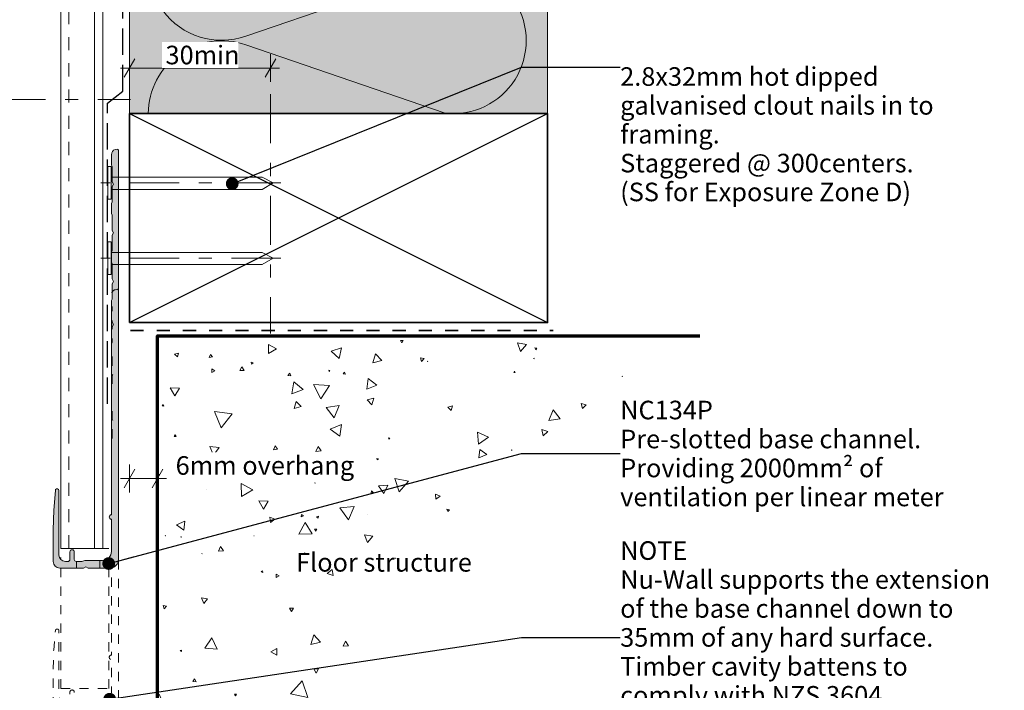
# Model space of a CAD drawing. Units: millimetres. Extents: x -210 to 161, y -235 to 200.
# Drawn here: x -51 to 161, y -162 to -17 of the extents above; entities that cross this region are included whole.
import ezdxf

# ---------------------------------------------------------------- set-up
doc = ezdxf.new("R2010")
doc.units = ezdxf.units.MM
doc.header["$MEASUREMENT"] = 0
for name, pattern in [('Contour Line', [4, 2, -2]), ('Double Dashed', [21.872221, 10.583333, -4.233333, 2.822222, -4.233333]), ('Hidden Line', [7.824444, 5.644444, -2.18]), ('Small Dashed', [5.644444, 2.822222, -2.822222]), ('Wipeout_Contour', [1000, 0, -1000])]:
    doc.linetypes.add(name, pattern=pattern)
for name, color, linetype, lineweight in [('0_Pen_No__1', 7, 'Continuous', 18), ('0_Pen_No__181', 7, 'Continuous', 5), ('0_Pen_No__182', 7, 'Continuous', 13), ('0_Pen_No__183', 7, 'Continuous', 18), ('0_Pen_No__184', 7, 'Continuous', 25), ('0_Pen_No__185', 7, 'Continuous', 35), ('0_Pen_No__187', 7, 'Continuous', 70), ('0_Pen_No__41', 7, 'Continuous', 35), ('0_Pen_No__86', 7, 'Continuous', 25)]:
    doc.layers.add(name, color=color, linetype=linetype, lineweight=lineweight)
for name, color, linetype, lineweight, true_color in [('0_Pen_No__191', 7, 'Continuous', 13, 0xe8e8e8), ('0_Pen_No__193', 7, 'Continuous', 13, 0xb9b9b9), ('0_Pen_No__195', 7, 'Continuous', 13, 0x8b8b8b), ('0_Pen_No__196', 7, 'Continuous', 13, 0x747474), ('0_Pen_No__199', 7, 'Continuous', 13, 0x2e2e2e), ('0_Pen_No__215', 7, 'Continuous', 25, 0x8b8b8b), ('0_Pen_No__236', 7, 'Continuous', 0, 0xf5f2da)]:
    doc.layers.add(name, color=color, linetype=linetype, lineweight=lineweight, true_color=true_color)
doc.styles.add('GENERATED_STYLE_1', font='txt')
doc.styles.add('GENERATED_STYLE_2', font='txt')
doc.dimstyles.new('GENERATED_STYLE__1', dxfattribs={"dimtxt": 4, "dimasz": 3.04, "dimexe": 0.18, "dimexo": 0.0625, "dimgap": 0, "dimtad": 1, "dimdec": 0, "dimzin": 0, "dimdsep": 46, "dimtxsty": 'GENERATED_STYLE_1', "dimblk": 'ARROWHEAD_2', "dimblk1": 'ARROWHEAD_2', "dimblk2": 'ARROWHEAD_2', "dimcen": 0.09, "dimse1": 1, "dimse2": 1, "dimclrd": 7, "dimclre": 7, "dimclrt": 7, "dimadec": 0, "dimazin": 0, "dimtfac": 1, "dimtdec": 4, "dimtmove": 0, "dimatfit": 3, "dimfxl": 0, "dimtolj": 1, "dimtzin": 0, "dimarcsym": 0})
doc.dimstyles.new('GENERATED_STYLE__2', dxfattribs={"dimtxt": 4, "dimasz": 3.04, "dimexe": 0.18, "dimexo": 0.0625, "dimgap": 0, "dimtad": 1, "dimtih": 1, "dimtoh": 1, "dimdec": 0, "dimzin": 0, "dimdsep": 46, "dimtxsty": 'GENERATED_STYLE_1', "dimblk": 'ARROWHEAD_2', "dimblk1": 'ARROWHEAD_2', "dimblk2": 'ARROWHEAD_2', "dimcen": 0.09, "dimse1": 1, "dimse2": 1, "dimclrd": 7, "dimclre": 7, "dimclrt": 7, "dimadec": 0, "dimazin": 0, "dimtfac": 1, "dimtdec": 4, "dimtmove": 0, "dimatfit": 3, "dimfxl": 0, "dimtolj": 1, "dimtzin": 0, "dimarcsym": 0})
doc.dimstyles.new('GENERATED_STYLE__3', dxfattribs={"dimtxt": 4, "dimasz": 3.04, "dimexe": 0.18, "dimexo": 0.0625, "dimgap": 0, "dimtad": 1, "dimtih": 1, "dimtoh": 1, "dimdec": 0, "dimzin": 0, "dimdsep": 46, "dimtxsty": 'GENERATED_STYLE_1', "dimblk": 'ARROWHEAD_2', "dimblk1": 'ARROWHEAD_2', "dimblk2": 'ARROWHEAD_2', "dimcen": 0.09, "dimse1": 1, "dimse2": 1, "dimclrd": 7, "dimclre": 7, "dimclrt": 7, "dimadec": 0, "dimazin": 0, "dimtfac": 1, "dimtdec": 4, "dimtmove": 2, "dimatfit": 3, "dimfxl": 0, "dimtolj": 1, "dimtzin": 0, "dimarcsym": 0})
doc.dimstyles.new('GENERATED_STYLE__4', dxfattribs={"dimtxt": 0.18, "dimasz": 5.472, "dimexe": 0.18, "dimexo": 0.0625, "dimgap": 0, "dimtad": 0, "dimtih": 1, "dimtoh": 1, "dimdec": 4, "dimzin": 0, "dimdsep": 46, "dimcen": 0.09, "dimadec": 0, "dimazin": 0, "dimtfac": 1, "dimtdec": 4, "dimtmove": 0, "dimatfit": 3, "dimldrblk": 'ARROWHEAD_11', "dimfxl": 0, "dimtolj": 1, "dimtzin": 0, "dimarcsym": 0})

# ---------------------------------------------------------------- blocks, each defined once
blk = doc.blocks.new('*X2')
at = {"layer": '0_Pen_No__195', "color": 252, "linetype": 'Continuous', "lineweight": 13, "true_color": 0x8b8b8b}
for p, q in [((16.38, -85.45), (16.38, -85.66)), ((16.38, -85.66), (16.57, -85.55)), ((16.57, -85.55), (16.4, -85.45)), ((31.86, -86.47), (31.27, -86.47)), ((31.27, -86.47), (31.57, -86.98)), ((31.57, -86.98), (31.86, -86.47)), ((82.3, -85.46), (82.33, -85.45)), ((82.3, -85.45), (82.3, -85.46)), ((4.6, -88.28), (2.85, -87.3)), ((2.85, -87.3), (2.87, -89.3)), ((2.87, -89.3), (4.6, -88.28)), ((18.59, -88.06), (16.38, -88.77)), ((16.38, -88.77), (18.1, -90.33)), ((18.1, -90.33), (18.59, -88.06)), ((58.43, -87.33), (56.5, -86.95)), ((56.5, -86.95), (57.14, -88.81)), ((57.14, -88.81), (58.43, -87.33)), ((60.18, -88.08), (60.41, -88.5)), ((60.65, -88.09), (60.18, -88.08)), ((60.41, -88.5), (60.65, -88.09)), ((-16.52, -89.19), (-17.34, -89.39)), ((-17.34, -89.39), (-16.76, -89.99)), ((-16.76, -89.99), (-16.52, -89.19)), ((-9.65, -89.46), (-9.91, -90.12)), ((-9.91, -90.12), (-9.21, -90.02)), ((-9.21, -90.02), (-9.65, -89.46)), ((-0.4, -91.29), (-0.84, -91.12)), ((-0.84, -91.12), (-0.77, -91.59)), ((25.88, -89.33), (25.35, -91.25)), ((25.35, -91.25), (27.27, -90.75)), ((27.27, -90.75), (25.88, -89.33)), ((36.37, -90.33), (35.56, -90.17)), ((35.56, -90.17), (35.82, -90.96)), ((35.82, -90.96), (36.37, -90.33)), ((37.12, -90.94), (37.08, -90.98)), ((37.08, -90.98), (37.14, -90.99)), ((37.14, -90.99), (37.12, -90.94)), ((60.1, -90.35), (59.97, -90.28)), ((59.97, -90.28), (59.98, -90.43)), ((59.98, -90.43), (60.1, -90.35)), ((-9.35, -92.55), (-9.37, -93.37)), ((-9.37, -93.37), (-8.66, -92.98)), ((-8.66, -92.98), (-9.35, -92.55)), ((-2.85, -92.12), (-3.3, -92.96)), ((-3.3, -92.96), (-2.34, -92.93)), ((-2.34, -92.93), (-2.85, -92.12)), ((-0.77, -91.59), (-0.4, -91.29)), ((15.85, -92.86), (15.92, -93.12)), ((16.1, -92.93), (15.85, -92.86)), ((15.92, -93.12), (16.1, -92.93)), ((19.24, -93.26), (18.95, -93.63)), ((19.42, -93.7), (19.24, -93.26)), ((55.86, -93.11), (55.69, -93.36)), ((55.99, -93.38), (55.86, -93.11)), ((7.44, -93.49), (7.03, -94)), ((7.03, -94), (7.68, -94.09)), ((7.68, -94.09), (7.44, -93.49)), ((8.32, -95.36), (7.86, -97.93)), ((10.32, -97.05), (8.32, -95.36)), ((18.95, -93.63), (19.42, -93.7)), ((24.32, -94.63), (24.01, -96.95)), ((26.17, -96.06), (24.32, -94.63)), ((55.69, -93.36), (55.99, -93.38)), ((79.09, -94.19), (78.99, -94.14)), ((78.99, -94.14), (79, -94.25)), ((79, -94.25), (79.09, -94.19)), ((-16.3, -96.72), (-18.28, -96.69)), ((-18.28, -96.69), (-17.31, -98.42)), ((-17.31, -98.42), (-16.3, -96.72)), ((7.86, -97.93), (10.32, -97.05)), ((15.98, -96.16), (12.57, -95.96)), ((12.57, -95.96), (14.1, -99.01)), ((14.1, -99.01), (15.98, -96.16)), ((24.01, -96.95), (26.17, -96.06)), ((8.79, -99.59), (8.41, -101.13)), ((9.93, -100.69), (8.79, -99.59)), ((25.55, -98.9), (24.12, -99.25)), ((24.12, -99.25), (25.13, -100.31)), ((25.13, -100.31), (25.55, -98.9)), ((-19.79, -100.22), (-20.05, -100.53)), ((-20.05, -100.53), (-19.65, -100.61)), ((-19.65, -100.61), (-19.79, -100.22)), ((-8.76, -101.76), (-7.29, -105.28)), ((-4.97, -102.25), (-8.76, -101.76)), ((8.41, -101.13), (9.93, -100.69)), ((18.07, -100.5), (15.25, -100.88)), ((15.25, -100.88), (16.99, -103.13)), ((16.99, -103.13), (18.07, -100.5)), ((42.45, -100.56), (41.46, -100.81)), ((41.46, -100.81), (42.18, -101.55)), ((42.18, -101.55), (42.45, -100.56)), ((64.13, -101.38), (63.21, -103.68)), ((65.67, -103.32), (64.13, -101.38)), ((70.16, -100.03), (70.49, -101.13)), ((71.28, -100.29), (70.16, -100.03)), ((70.49, -101.13), (71.28, -100.29)), ((-7.29, -105.28), (-4.97, -102.25)), ((63.21, -103.68), (65.67, -103.32)), ((18.57, -104.54), (16.18, -105.54)), ((16.18, -105.54), (18.24, -107.1)), ((18.24, -107.1), (18.57, -104.54)), ((63.03, -106.07), (61.73, -105.64)), ((61.73, -105.64), (62.01, -106.98)), ((-17.25, -106.78), (-17.46, -107.17)), ((-17.46, -107.17), (-17.02, -107.16)), ((-17.02, -107.16), (-17.25, -106.78)), ((28.96, -107.5), (28.72, -107.46)), ((28.72, -107.46), (28.81, -107.69)), ((28.81, -107.69), (28.96, -107.5)), ((47.88, -106.19), (48.08, -108.77)), ((50.22, -107.3), (47.88, -106.19)), ((48.08, -108.77), (50.22, -107.3)), ((62.01, -106.98), (63.03, -106.07)), ((-7.75, -109.54), (-9.78, -109.31)), ((-9.78, -109.31), (-8.96, -111.19)), ((-8.96, -111.19), (-7.75, -109.54)), ((4.28, -109.18), (3.93, -110.02)), ((3.93, -110.02), (4.83, -109.9)), ((4.83, -109.9), (4.28, -109.18)), ((13.56, -109.28), (13.07, -110.34)), ((13.07, -110.34), (14.23, -110.23)), ((14.23, -110.23), (13.56, -109.28)), ((48.35, -109.95), (48.19, -111.77)), ((49.85, -111), (48.35, -109.95)), ((55.29, -110.03), (55.16, -110.1)), ((55.16, -110.1), (55.29, -110.18)), ((55.29, -110.18), (55.29, -110.03)), ((26.53, -111.97), (26.2, -111.86)), ((26.2, -111.86), (26.27, -112.2)), ((26.27, -112.2), (26.53, -111.97)), ((48.19, -111.77), (49.85, -111)), ((-20.62, -115.33), (-21.03, -115.18)), ((-21.03, -115.67), (-20.62, -115.33)), ((33.02, -116.79), (30.05, -116.15)), ((30.05, -116.15), (30.98, -119.04)), ((-10.55, -118.46), (-10.57, -118.47)), ((-10.57, -118.47), (-10.55, -118.48)), ((-10.55, -118.48), (-10.55, -118.46)), ((-3.02, -117.23), (-2.98, -120.08)), ((-0.54, -118.63), (-3.02, -117.23)), ((-2.98, -120.08), (-0.54, -118.63)), ((12.91, -117.15), (12.86, -117.2)), ((12.86, -117.2), (12.92, -117.22)), ((12.92, -117.22), (12.91, -117.15)), ((28.58, -117.59), (26.57, -117.73)), ((26.57, -117.73), (27.7, -119.4)), ((27.7, -119.4), (28.58, -117.59)), ((30.98, -119.04), (33.02, -116.79)), ((25.06, -118.86), (24.94, -119.36)), ((24.94, -119.36), (25.43, -119.21)), ((25.43, -119.21), (25.06, -118.86)), ((39.8, -120), (38.8, -119.55)), ((38.8, -119.55), (38.91, -120.63)), ((38.91, -120.63), (39.8, -120)), ((2.79, -121.03), (0.79, -121.02)), ((0.79, -121.02), (1.78, -122.76)), ((1.78, -122.76), (2.79, -121.03)), ((21.33, -122.21), (18.22, -122.53)), ((18.22, -122.53), (20.06, -125.06)), ((20.06, -125.06), (21.33, -122.21)), ((41.83, -122.9), (41.3, -122.8)), ((41.3, -122.8), (41.47, -123.31)), ((41.47, -123.31), (41.83, -122.9)), ((3.16, -124.53), (3.33, -125.65)), ((4.21, -124.94), (3.16, -124.53)), ((3.33, -125.65), (4.21, -124.94)), ((9.96, -123.92), (9.92, -124.43)), ((9.92, -124.43), (10.38, -124.22)), ((10.38, -124.22), (9.96, -123.92)), ((13.62, -124.29), (13.23, -124.45)), ((13.23, -124.45), (13.56, -124.71)), ((13.56, -124.71), (13.62, -124.29)), ((24.1, -123.94), (24.08, -123.95)), ((24.08, -123.95), (24.1, -123.96)), ((24.1, -123.96), (24.1, -123.94)), ((-15.16, -125.39), (-16.94, -126.18)), ((-16.94, -126.18), (-15.37, -127.32)), ((-15.37, -127.32), (-15.16, -125.39)), ((10.74, -125.63), (9.39, -128.18)), ((12.27, -128.07), (10.74, -125.63)), ((12.8, -127.12), (13.02, -127.51)), ((13.24, -127.12), (12.8, -127.12)), ((13.02, -127.51), (13.24, -127.12)), ((-19.34, -128.42), (-19.39, -128.52)), ((-19.39, -128.52), (-19.28, -128.51)), ((-19.28, -128.51), (-19.34, -128.42)), ((-15.91, -128.73), (-15.98, -128.79)), ((-15.98, -128.79), (-15.89, -128.82)), ((-15.89, -128.82), (-15.91, -128.73)), ((-0.24, -128.52), (-0.26, -128.54)), ((-0.26, -128.54), (-0.23, -128.55)), ((-0.23, -128.55), (-0.24, -128.52)), ((9.39, -128.18), (12.27, -128.07)), ((25.31, -128.58), (23.52, -128.3)), ((23.52, -128.3), (24.17, -129.99)), ((24.17, -129.99), (25.31, -128.58)), ((-13.25, -129.54), (-13.28, -129.54)), ((-13.28, -129.54), (-13.26, -129.56)), ((-13.26, -129.56), (-13.25, -129.54)), ((-7.44, -130.84), (-7.93, -131.85)), ((-6.81, -131.78), (-7.44, -130.84)), ((-11.45, -132.34), (-11.51, -132.38)), ((-11.51, -132.38), (-11.46, -132.41)), ((-11.46, -132.41), (-11.45, -132.34)), ((-7.93, -131.85), (-6.81, -131.78)), ((10.6, -132.16), (10.56, -132.48)), ((10.56, -132.48), (10.86, -132.36)), ((10.86, -132.36), (10.6, -132.16)), ((30.25, -133.34), (30.21, -133.37)), ((30.21, -133.37), (30.26, -133.38)), ((30.26, -133.38), (30.25, -133.34)), ((1.54, -136.04), (1.28, -136.31)), ((1.28, -136.31), (1.65, -136.41)), ((1.65, -136.41), (1.54, -136.04)), ((4.54, -136.75), (4.51, -137.52)), ((4.51, -137.52), (5.19, -137.16)), ((5.19, -137.16), (4.54, -136.75)), ((16.58, -135.76), (15.53, -136.62)), ((15.53, -136.62), (16.8, -137.1)), ((16.8, -137.1), (16.58, -135.76)), ((-10.27, -142.08), (-11.56, -141.91)), ((-11.56, -141.91), (-11.06, -143.11)), ((-19.84, -143.53), (-19.61, -144.26)), ((-19.09, -143.69), (-19.84, -143.53)), ((-19.61, -144.26), (-19.09, -143.69)), ((-11.06, -143.11), (-10.27, -142.08)), ((8.23, -144.07), (7.39, -144.08)), ((7.39, -144.08), (7.82, -144.81)), ((7.82, -144.81), (8.23, -144.07)), ((-9.36, -150.5), (-10.86, -152.7)), ((-8.2, -152.9), (-9.36, -150.5)), ((12.6, -149.82), (11.95, -151.91)), ((14.09, -151.43), (12.6, -149.82)), ((11.95, -151.91), (14.09, -151.43)), ((19.46, -151.22), (18.91, -152.29)), ((18.91, -152.29), (20.12, -152.23)), ((20.12, -152.23), (19.46, -151.22)), ((-15.87, -153.11), (-16.12, -153.25)), ((-16.12, -153.25), (-15.87, -153.4)), ((-15.87, -153.4), (-15.87, -153.11)), ((-10.86, -152.7), (-8.2, -152.9)), ((4.63, -152.77), (3.39, -153.53)), ((3.39, -153.53), (4.67, -154.23)), ((4.67, -154.23), (4.63, -152.77)), ((13.64, -157.18), (12.63, -157.19)), ((12.63, -157.19), (13.15, -158.06)), ((13.15, -158.06), (13.64, -157.18)), ((-13.05, -159.31), (-13.45, -159.92)), ((-13.45, -159.92), (-12.72, -159.97)), ((-12.72, -159.97), (-13.05, -159.31)), ((10.13, -159.73), (7.58, -162.56)), ((11.3, -163.35), (10.13, -159.73)), ((-20.65, -162.63), (-21.03, -163.15)), ((-19.5, -165.31), (-20.65, -162.63)), ((-4.03, -162.6), (-4.43, -162.61)), ((-4.43, -162.61), (-4.23, -162.95)), ((-4.23, -162.95), (-4.03, -162.6)), ((7.58, -162.56), (11.3, -163.35)), ((-21.03, -165.13), (-19.5, -165.31)), ((-6.54, -165.81), (-7.19, -166.39)), ((-7.19, -166.39), (-6.36, -166.66)), ((-6.36, -166.66), (-6.54, -165.81)), ((-0.08, -166.44), (-0.72, -166.86)), ((-0.72, -166.86), (-0.03, -167.21)), ((-0.03, -167.21), (-0.08, -166.44)), ((9.13, -167.29), (9.02, -167.81)), ((9.53, -167.65), (9.13, -167.29)), ((-4.67, -169.38), (-5.09, -170.16)), ((-4.21, -170.13), (-4.67, -169.38)), ((6.05, -168.04), (4.91, -168.07)), ((4.91, -168.07), (5.5, -169.05)), ((5.5, -169.05), (6.05, -168.04)), ((9.02, -167.81), (9.53, -167.65)), ((13.84, -168.89), (13.59, -168.9)), ((13.59, -168.9), (13.72, -169.11)), ((13.72, -169.11), (13.84, -168.89)), ((-12.95, -170.98), (-12.99, -171.09)), ((-12.99, -171.09), (-12.87, -171.07)), ((-12.87, -171.07), (-12.95, -170.98)), ((-5.09, -170.16), (-4.21, -170.13)), ((13.83, -170.07), (12.69, -170.24)), ((12.69, -170.24), (13.41, -171.14)), ((13.41, -171.14), (13.83, -170.07)), ((-1.42, -173.29), (-1.93, -173.58)), ((-1.93, -173.58), (-1.42, -173.88)), ((-1.42, -173.88), (-1.42, -173.29)), ((5.75, -175.94), (4.27, -176.19)), ((5.22, -177.34), (5.75, -175.94)), ((14.42, -174.86), (14.48, -174.99)), ((14.56, -174.87), (14.42, -174.86)), ((14.48, -174.99), (14.56, -174.87)), ((23.16, -175.89), (22.73, -175.76)), ((22.73, -175.76), (22.83, -176.2)), ((22.83, -176.2), (23.16, -175.89)), ((4.27, -176.19), (5.22, -177.34)), ((12.74, -181.05), (12.97, -182.77)), ((14.35, -181.71), (12.74, -181.05)), ((12.97, -182.77), (14.35, -181.71)), ((21.01, -180.21), (20.72, -181.31)), ((20.72, -181.31), (21.82, -181.01)), ((21.82, -181.01), (21.01, -180.21)), ((-4.03, -184.57), (-3.45, -186.12)), ((-2.39, -184.84), (-4.03, -184.57)), ((-3.45, -186.12), (-2.39, -184.84)), ((23.11, -186.47), (22.92, -186.83)), ((23.33, -186.82), (23.11, -186.47)), ((-11.98, -188.12), (-12.24, -188.21)), ((-12.24, -188.21), (-12.03, -188.39)), ((-12.03, -188.39), (-11.98, -188.12)), ((22.92, -186.83), (23.33, -186.82)), ((36.05, -190), (35.36, -189.74)), ((35.36, -189.74), (35.48, -190.47)), ((35.48, -190.47), (36.05, -190)), ((37.48, -194.54), (36.87, -194.68)), ((36.87, -194.68), (37.29, -195.13)), ((37.29, -195.13), (37.48, -194.54)), ((14.3, -196.12), (14.65, -197.38)), ((15.56, -196.45), (14.3, -196.12)), ((14.65, -197.38), (15.56, -196.45)), ((26, -196.47), (25.33, -196.46)), ((25.33, -196.46), (25.65, -197.04)), ((25.65, -197.04), (26, -196.47)), ((-45.45, -200.63), (-45.48, -200.64)), ((-45.48, -200.64), (-45.46, -200.66)), ((-45.46, -200.66), (-45.45, -200.63)), ((34.88, -200.31), (34.41, -200.84)), ((34.41, -200.84), (35.1, -200.99)), ((35.1, -200.99), (34.88, -200.31)), ((-100.26, -202.26), (-101.39, -202.42)), ((-101.39, -202.42), (-100.69, -203.32)), ((-100.69, -203.32), (-100.26, -202.26)), ((-98.33, -202.16), (-98.36, -202.48)), ((-98.36, -202.48), (-98.07, -202.35)), ((-98.07, -202.35), (-98.33, -202.16)), ((-36.16, -201.48), (-37.15, -202.1)), ((-37.15, -202.1), (-36.12, -202.65)), ((-36.12, -202.65), (-36.16, -201.48)), ((-17.15, -202.01), (-17.17, -202.43)), ((-17.17, -202.43), (-16.79, -202.25)), ((-16.79, -202.25), (-17.15, -202.01)), ((31.98, -203.03), (31.9, -203.58)), ((31.9, -203.58), (32.42, -203.38)), ((32.42, -203.38), (31.98, -203.03)), ((-118.02, -204.41), (-118.52, -206.26)), ((-116.68, -205.77), (-118.02, -204.41)), ((-85.74, -204.07), (-86.29, -204.44)), ((-86.29, -204.44), (-85.69, -204.72)), ((-85.69, -204.72), (-85.74, -204.07)), ((-82.12, -204.08), (-84.42, -205.48)), ((-84.42, -205.48), (-82.06, -206.78)), ((-82.06, -206.78), (-82.12, -204.08)), ((-28.87, -203.73), (-29.04, -204.1)), ((-29.04, -204.1), (-28.64, -204.05)), ((-28.64, -204.05), (-28.87, -203.73)), ((13.4, -205.15), (12.84, -205.13)), ((12.84, -205.13), (13.11, -205.62)), ((13.11, -205.62), (13.4, -205.15)), ((18.53, -205.59), (15.44, -206.37)), ((17.66, -208.65), (18.53, -205.59)), ((-118.52, -206.26), (-116.68, -205.77)), ((-84.47, -206.89), (-85.13, -207.21)), ((-85.13, -207.21), (-84.51, -207.63)), ((-84.51, -207.63), (-84.47, -206.89)), ((-4.06, -206.38), (-4.65, -207.15)), ((-4.65, -207.15), (-3.69, -207.28)), ((-3.69, -207.28), (-4.06, -206.38)), ((-0.38, -206.32), (-0.48, -206.44)), ((-0.48, -206.44), (-0.33, -206.47)), ((-0.33, -206.47), (-0.38, -206.32)), ((15.44, -206.37), (17.66, -208.65)), ((26.58, -206.49), (25.46, -206.76)), ((25.46, -206.76), (26.25, -207.59)), ((26.25, -207.59), (26.58, -206.49)), ((31.91, -207), (30.91, -206.56)), ((30.91, -206.56), (31.03, -207.65)), ((31.03, -207.65), (31.91, -207)), ((-77.15, -209.33), (-79.61, -208.29)), ((-79.61, -208.29), (-79.28, -210.94)), ((-79.28, -210.94), (-77.15, -209.33)), ((-74.8, -211.87), (-75.13, -212.1)), ((-74.77, -212.27), (-74.8, -211.87)), ((-51.7, -209.99), (-51.62, -210.32)), ((-51.38, -210.08), (-51.7, -209.99)), ((-51.62, -210.32), (-51.38, -210.08)), ((-26.06, -211.53), (-26.08, -211.84)), ((-26.08, -211.84), (-25.8, -211.71)), ((-25.8, -211.71), (-26.06, -211.53)), ((-10.38, -210.17), (-10.46, -210.17)), ((-10.46, -210.17), (-10.42, -210.23)), ((-10.42, -210.23), (-10.38, -210.17)), ((-105.12, -213.01), (-105.48, -213.34)), ((-105.48, -213.34), (-105.01, -213.48)), ((-105.01, -213.48), (-105.12, -213.01)), ((-75.13, -212.1), (-74.77, -212.27)), ((-72.97, -213.98), (-74.19, -214.71)), ((-72.95, -215.41), (-72.97, -213.98)), ((-66.45, -213.15), (-66.5, -213.21)), ((-66.5, -213.21), (-66.42, -213.22)), ((-66.42, -213.22), (-66.45, -213.15)), ((-18.67, -213.26), (-18.72, -213.48)), ((-18.72, -213.48), (-18.5, -213.42)), ((-18.5, -213.42), (-18.67, -213.26)), ((-7.25, -213.71), (-7.27, -213.72)), ((-7.27, -213.72), (-7.25, -213.73)), ((-7.25, -213.73), (-7.25, -213.71)), ((7.33, -214.26), (6.2, -214.11)), ((6.2, -214.11), (6.63, -215.16)), ((-103.67, -215.09), (-104.99, -215.14)), ((-104.99, -215.14), (-104.29, -216.25)), ((-104.29, -216.25), (-103.67, -215.09)), ((-74.54, -214.23), (-74.59, -214.67)), ((-74.59, -214.67), (-74.18, -214.49)), ((-74.18, -214.49), (-74.54, -214.23)), ((-74.19, -214.71), (-72.95, -215.41)), ((-63.81, -216.02), (-63.95, -216.35)), ((-63.59, -216.31), (-63.81, -216.02)), ((-29.97, -215.43), (-31.53, -215.4)), ((-31.53, -215.4), (-30.77, -216.76)), ((-30.77, -216.76), (-29.97, -215.43)), ((-24.36, -214.52), (-26.31, -215.76)), ((-26.31, -215.76), (-24.26, -216.83)), ((-24.26, -216.83), (-24.36, -214.52)), ((6.63, -215.16), (7.33, -214.26)), ((-128.46, -217.54), (-129.19, -217.33)), ((-129.19, -217.33), (-129, -218.06)), ((-129, -218.06), (-128.46, -217.54)), ((-111.15, -218.32), (-111.83, -220.11)), ((-109.95, -219.8), (-111.15, -218.32)), ((-98.56, -217.9), (-98.62, -218.81)), ((-97.81, -218.41), (-98.56, -217.9)), ((-79.72, -216.71), (-79.87, -216.9)), ((-79.87, -216.9), (-79.63, -216.94)), ((-79.63, -216.94), (-79.72, -216.71)), ((-78.98, -218.32), (-79.01, -218.41)), ((-78.92, -218.39), (-78.98, -218.32)), ((-63.95, -216.35), (-63.59, -216.31)), ((-16.11, -217.78), (-17.88, -220)), ((-15.08, -220.42), (-16.11, -217.78)), ((24.7, -216.72), (23.46, -218.73)), ((25.82, -218.8), (24.7, -216.72)), ((26.38, -217.1), (26.29, -217.16)), ((26.29, -217.16), (26.38, -217.21)), ((26.38, -217.21), (26.38, -217.1)), ((-111.83, -220.11), (-109.95, -219.8)), ((-98.62, -218.81), (-97.81, -218.41)), ((-90.21, -220.18), (-91.02, -220.4)), ((-91.02, -220.4), (-90.42, -220.99)), ((-90.42, -220.99), (-90.21, -220.18)), ((-79.01, -218.41), (-78.92, -218.39)), ((-67.6, -218.38), (-67.71, -218.45)), ((-67.71, -218.45), (-67.6, -218.51)), ((-67.6, -218.51), (-67.6, -218.38)), ((-24.34, -218.37), (-25.16, -221.61)), ((-21.94, -220.7), (-24.34, -218.37)), ((-17.88, -220), (-15.08, -220.42)), ((23.33, -219.44), (20.95, -219.35)), ((20.95, -219.35), (21.99, -221.3)), ((22.28, -221.11), (23.33, -219.44)), ((23.46, -218.73), (25.82, -218.8)), ((-117.35, -221.77), (-117.42, -221.77)), ((-117.42, -221.77), (-117.38, -221.82)), ((-117.38, -221.82), (-117.35, -221.77)), ((-49.78, -221.12), (-50.7, -222.3)), ((-50.7, -222.3), (-49.22, -222.5)), ((-49.22, -222.5), (-49.78, -221.12)), ((-25.16, -221.61), (-21.94, -220.7)), ((-80.76, -224.42), (-81.34, -224.55)), ((-81.34, -224.55), (-80.94, -224.98)), ((-80.94, -224.98), (-80.76, -224.42)), ((-69.37, -223.19), (-70.23, -222.79)), ((-70.23, -222.79), (-70.14, -223.73)), ((-70.14, -223.73), (-69.37, -223.19)), ((-31.57, -226.22), (-31.73, -226.33)), ((-31.73, -226.33), (-31.56, -226.42)), ((-31.56, -226.42), (-31.57, -226.22)), ((-125.19, -228.85), (-125.66, -229.07)), ((-125.24, -229.36), (-125.19, -228.85)), ((-118.42, -228.29), (-118.63, -228.29)), ((-118.63, -228.29), (-118.53, -228.47)), ((-118.53, -228.47), (-118.42, -228.29)), ((-111.51, -226.9), (-111.79, -227.82)), ((-111.79, -227.82), (-110.85, -227.6)), ((-110.85, -227.6), (-111.51, -226.9)), ((-125.66, -229.07), (-125.24, -229.36)), ((-123.76, -229), (-124.09, -229.02)), ((-124.09, -229.02), (-123.91, -229.29)), ((-123.91, -229.29), (-123.76, -229)), ((-114.72, -230.94), (-117.51, -230)), ((-117.51, -230), (-116.93, -232.89)), ((-116.93, -232.89), (-114.72, -230.94)), ((-90.57, -229.2), (-90.85, -229.06)), ((-90.85, -229.06), (-90.83, -229.29)), ((-124.67, -232.31), (-124.73, -232.47)), ((-124.36, -232.68), (-124.67, -232.31)), ((-105.15, -233.05), (-105.2, -233.11)), ((-105.2, -233.11), (-105.13, -233.13)), ((-105.13, -233.13), (-105.15, -233.05)), ((-104.32, -233.99), (-104.85, -234.24)), ((-104.85, -234.24), (-104.45, -234.52)), ((-104.36, -234.48), (-104.32, -233.99))]:
    blk.add_line(p, q, dxfattribs=at)
blk = doc.blocks.new('Fill_1_1', base_point=(0, 0))
at = {"layer": '0_Pen_No__195', "color": 252, "linetype": 'Continuous', "lineweight": 13, "true_color": 0x8b8b8b}
blk.add_blockref('*X2', (0, 0), dxfattribs=at)
blk = doc.blocks.new('Nail[1]_1', base_point=(5.49, -56.06))
at = {"layer": '0_Pen_No__181', "color": 7, "linetype": 'Double Dashed', "lineweight": 5}
blk.add_line((5.49, -52.54), (-33.25, -52.54), dxfattribs=at)
at = {"layer": '0_Pen_No__195', "color": 252, "linetype": 'Continuous', "lineweight": 13, "true_color": 0x8b8b8b}
for p, q in [((-31.7, -49.03), (-31.01, -49.03)), ((-31.7, -56.06), (-31.7, -49.03)), ((-31.01, -49.03), (-31.01, -56.06)), ((1.48, -51.32), (-31.01, -51.32)), ((3.86, -52.54), (1.48, -51.32)), ((1.48, -53.94), (3.86, -52.54)), ((-31.01, -53.94), (1.48, -53.94)), ((-31.01, -56.06), (-31.7, -56.06))]:
    blk.add_line(p, q, dxfattribs=at)
blk = doc.blocks.new('Nail[2]_1', base_point=(5.49, -72.25))
at = {"layer": '0_Pen_No__181', "color": 7, "linetype": 'Double Dashed', "lineweight": 5}
blk.add_line((5.49, -68.74), (-33.25, -68.74), dxfattribs=at)
at = {"layer": '0_Pen_No__195', "color": 252, "linetype": 'Continuous', "lineweight": 13, "true_color": 0x8b8b8b}
for p, q in [((-31.7, -65.22), (-31.01, -65.22)), ((-31.7, -72.25), (-31.7, -65.22)), ((-31.01, -65.22), (-31.01, -72.25)), ((1.48, -67.51), (-31.01, -67.51)), ((3.86, -68.74), (1.48, -67.51)), ((1.48, -70.13), (3.86, -68.74)), ((-31.01, -70.13), (1.48, -70.13)), ((-31.01, -72.25), (-31.7, -72.25))]:
    blk.add_line(p, q, dxfattribs=at)
blk = doc.blocks.new('*D7')
at = {"layer": '0_Pen_No__181', "color": 7, "linetype": 'Continuous', "lineweight": 5}
for p, q in [((-73.4, -85.45), (-73.4, -83.49)), ((-70.4, -85.45), (-76.4, -85.45)), ((-73.4, -135.5), (-73.4, -85.45)), ((-70.4, -135.5), (-76.4, -135.5)), ((-73.4, -137.46), (-73.4, -135.5))]:
    blk.add_line(p, q, dxfattribs=at)
at = {"layer": '0_Pen_No__183', "color": 7, "linetype": 'Continuous', "lineweight": 18}
for p, q in [((-71.4, -86.61), (-75.4, -84.3)), ((-75.4, -134.35), (-71.4, -136.65))]:
    blk.add_line(p, q, dxfattribs=at)
at = {"color": 254, "linetype": 'Wipeout_Contour', "lineweight": 0, "ltscale": 537.689808}
blk.add_wipeout([(-73.41, -124.05), (-73.41, -96.9), (-78.99, -96.9), (-78.99, -124.05)], dxfattribs=at)
at = {"layer": '0_Pen_No__86', "color": 7, "lineweight": 25, "insert": (-74.2, -123.26), "char_height": 4, "attachment_point": 7, "rotation": 90, "style": 'GENERATED_STYLE_1'}
blk.add_mtext('\\A1;{\\pql;\\fArial|b0|i0|c0|p34;50mm min}', dxfattribs=at)
blk = doc.blocks.new('ARROWHEAD_2')
at = {"color": 0, "linetype": 'Continuous', "lineweight": 0}
for p, q in [((0, 0), (-1, 0)), ((-0.378, -0.655), (0.378, 0.655))]:
    blk.add_line(p, q, dxfattribs=at)
blk = doc.blocks.new('*D9')
at = {"layer": '0_Pen_No__181', "color": 7, "linetype": 'Continuous', "lineweight": 5}
for p, q in [((-27.03, -30.81), (-27.03, -24.81)), ((3.29, -30.81), (3.29, -24.81)), ((-28.99, -27.81), (-27.03, -27.81)), ((-27.03, -27.81), (3.29, -27.81)), ((3.29, -27.81), (5.25, -27.81))]:
    blk.add_line(p, q, dxfattribs=at)
at = {"layer": '0_Pen_No__183', "color": 7, "linetype": 'Continuous', "lineweight": 18}
for p, q in [((-25.88, -25.81), (-28.19, -29.81)), ((2.14, -29.81), (4.45, -25.81))]:
    blk.add_line(p, q, dxfattribs=at)
at = {"color": 254, "linetype": 'Wipeout_Contour', "lineweight": 0, "ltscale": 114.553363}
blk.add_wipeout([(-20.1, -27.8), (-3.64, -27.8), (-3.64, -22.22), (-20.1, -22.22)], dxfattribs=at)
at = {"layer": '0_Pen_No__86', "color": 7, "lineweight": 25, "insert": (-19.31, -27.01), "char_height": 4, "attachment_point": 7, "style": 'GENERATED_STYLE_1'}
blk.add_mtext('\\A1;{\\pql;\\fArial|b0|i0|c0|p34;30min}', dxfattribs=at)
blk = doc.blocks.new('*D10')
at = {"layer": '0_Pen_No__181', "color": 7, "linetype": 'Continuous', "lineweight": 5}
for p, q in [((-89.49, -85.45), (-89.49, -83.49)), ((-86.49, -85.45), (-92.49, -85.45)), ((-89.49, -200.45), (-89.49, -85.45)), ((-86.49, -200.45), (-92.49, -200.45)), ((-89.49, -202.41), (-89.49, -200.45))]:
    blk.add_line(p, q, dxfattribs=at)
at = {"layer": '0_Pen_No__183', "color": 7, "linetype": 'Continuous', "lineweight": 18}
for p, q in [((-87.49, -86.61), (-91.49, -84.3)), ((-91.49, -199.3), (-87.49, -201.61))]:
    blk.add_line(p, q, dxfattribs=at)
at = {"color": 254, "linetype": 'Wipeout_Contour', "lineweight": 0, "ltscale": 681.366916}
blk.add_wipeout([(-89.5, -158.04), (-89.5, -127.86), (-95.08, -127.86), (-95.08, -158.04)], dxfattribs=at)
at = {"layer": '0_Pen_No__86', "color": 7, "lineweight": 25, "insert": (-90.29, -157.25), "char_height": 4, "attachment_point": 7, "rotation": 90, "style": 'GENERATED_STYLE_1'}
blk.add_mtext('\\A1;{\\pql;\\fArial|b0|i0|c0|p34;100mm min}', dxfattribs=at)
blk = doc.blocks.new('*D12')
at = {"layer": '0_Pen_No__181', "color": 7, "linetype": 'Continuous', "lineweight": 5}
for p, q in [((-27.03, -119.18), (-27.03, -113.18)), ((-21.03, -119.18), (-21.03, -113.18)), ((-28.99, -116.18), (-27.03, -116.18)), ((-27.03, -116.18), (-21.03, -116.18)), ((-21.03, -116.18), (-19.08, -116.18))]:
    blk.add_line(p, q, dxfattribs=at)
at = {"layer": '0_Pen_No__183', "color": 7, "linetype": 'Continuous', "lineweight": 18}
for p, q in [((-25.88, -114.18), (-28.19, -118.18)), ((-22.19, -118.18), (-19.88, -114.18))]:
    blk.add_line(p, q, dxfattribs=at)
at = {"color": 254, "linetype": 'Wipeout_Contour', "lineweight": 0, "ltscale": 459.960235}
blk.add_wipeout([(-17.98, -116.24), (20.23, -116.24), (20.23, -110.53), (-17.98, -110.53)], dxfattribs=at)
at = {"layer": '0_Pen_No__86', "color": 7, "lineweight": 25, "insert": (-17.13, -115.38), "char_height": 4, "attachment_point": 7, "style": 'GENERATED_STYLE_1'}
blk.add_mtext('\\A1;{\\pql;\\fArial|b0|i0|c0|p34;6mm overhang}', dxfattribs=at)
blk = doc.blocks.new('ARROWHEAD_11')
at = {"color": 0, "linetype": 'Continuous', "lineweight": 0}
blk.add_line((0, 0), (-1, 0), dxfattribs=at)
at = {"color": 0, "linetype": 'Continuous', "lineweight": 0, "const_width": 0.25, "flags": 128}
blk.add_lwpolyline([(-0.125, 0, 1), (0.125, 0, 1)], format="xyb", close=True, dxfattribs=at)

msp = doc.modelspace()

# ---------------------------------------------------------------- hatches: boundary and pattern name
at = {"layer": '0_Pen_No__191', "linetype": 'Continuous', "lineweight": 13, "true_color": 0xe8e8e8}
msp.add_hatch(color=254, dxfattribs=at).paths.add_polyline_path([(-33.48, -135.5), (-33.48, -133.81), (-36.45, -133.81, 0.124787), (-37.34, -134.06), (-38.48, -134.06), (-38.48, -135.5), (-36.96, -135.5), (-36.45, -135.2), (-35.98, -135.5)])
at = {"layer": '0_Pen_No__193', "linetype": 'Continuous', "lineweight": 13, "true_color": 0xb9b9b9}
msp.add_hatch(color=9, dxfattribs=at).paths.add_polyline_path([(-29.42, -133.6), (-29.42, -45.5, 0.232812), (-29.72, -45.25), (-30.18, -45.33, 0.316816), (-30.95, -46.47), (-30.95, -48.72), (-30.78, -49.01), (-30.78, -52.32), (-30.48, -52.82), (-30.78, -53.33), (-30.78, -56.63), (-30.95, -56.97), (-30.95, -59.13), (-30.78, -59.47), (-30.78, -62.77), (-30.48, -63.28), (-30.78, -63.79), (-30.78, -67.09), (-30.95, -67.43), (-30.95, -69.59), (-30.78, -69.93), (-30.78, -73.23), (-30.48, -73.74), (-30.78, -74.24), (-30.78, -77.55), (-30.95, -77.88), (-30.95, -123.99, 0.957466), (-30.95, -124.96), (-30.95, -131.9, -0.396763), (-32.85, -133.81), (-36.45, -133.81, 0.124787), (-37.34, -134.06), (-38.48, -134.06, -0.363784), (-38.95, -133.6), (-38.95, -131.99, 0.454545), (-39.41, -131.52, 0.454545), (-39.88, -131.99), (-39.88, -133.6, -0.388984), (-40.34, -134.06), (-40.85, -134.06, -0.393939), (-42.25, -132.66), (-42.25, -118.78, 0.731721), (-42.97, -118.57), (-43.01, -118.74), (-43.39, -122.97), (-43.48, -127.25), (-43.48, -134.06, 0.393743), (-42.08, -135.5), (-36.96, -135.5), (-36.45, -135.2), (-35.98, -135.5), (-31.33, -135.5, 0.414214)])
at = {"layer": '0_Pen_No__236', "linetype": 'Continuous', "lineweight": 0, "true_color": 0xf5f2da}
msp.add_hatch(color=7, dxfattribs=at).paths.add_polyline_path([(-27.03, -37.63), (62.97, -37.63), (62.97, 88.76), (-27.03, 88.76)])

# ---------------------------------------------------------------- linework, layer by layer
at = {"layer": '0_Pen_No__1', "color": 7, "linetype": 'Continuous', "lineweight": 18, "flags": 128}
for points in [[(-29.42, -133.6), (-29.42, -45.5, 0.232812), (-29.72, -45.25), (-30.18, -45.33, 0.316816), (-30.95, -46.47), (-30.95, -48.72), (-30.78, -49.01), (-30.78, -52.32), (-30.48, -52.82), (-30.78, -53.33), (-30.78, -56.63), (-30.95, -56.97), (-30.95, -59.13), (-30.78, -59.47), (-30.78, -62.77), (-30.48, -63.28), (-30.78, -63.79), (-30.78, -67.09), (-30.95, -67.43), (-30.95, -69.59), (-30.78, -69.93), (-30.78, -73.23), (-30.48, -73.74), (-30.78, -74.24), (-30.78, -77.55), (-30.95, -77.88), (-30.95, -123.99, 0.957466), (-30.95, -124.96), (-30.95, -131.9, -0.396763), (-32.85, -133.81), (-36.45, -133.81, 0.124787), (-37.34, -134.06), (-38.48, -134.06, -0.363784), (-38.95, -133.6), (-38.95, -131.99, 0.454545), (-39.41, -131.52, 0.454545), (-39.88, -131.99), (-39.88, -133.6, -0.388984), (-40.34, -134.06), (-40.85, -134.06, -0.393939), (-42.25, -132.66), (-42.25, -118.78, 0.731721), (-42.97, -118.57), (-43.01, -118.74), (-43.39, -122.97), (-43.48, -127.25), (-43.48, -134.06, 0.393743), (-42.08, -135.5), (-36.96, -135.5), (-36.45, -135.2), (-35.98, -135.5), (-31.33, -135.5, 0.414214)], [(-33.48, -135.5), (-33.48, -133.81), (-36.45, -133.81, 0.124787), (-37.34, -134.06), (-38.48, -134.06), (-38.48, -135.5), (-36.96, -135.5), (-36.45, -135.2), (-35.98, -135.5)]]:
    msp.add_lwpolyline(points, format="xyb", close=True, dxfattribs=at)
at = {"layer": '0_Pen_No__184', "color": 7, "linetype": 'Hidden Line', "lineweight": 25}
msp.add_lwpolyline([(-31.83, -100.11), (-31.83, -35.39), (-28.52, -32.79), (-28.52, 159.05)], dxfattribs=at)
at = {"layer": '0_Pen_No__185', "color": 7, "linetype": 'Continuous', "lineweight": 35}
msp.add_lwpolyline([(-27.03, -82.63), (-27.03, -37.63), (62.97, -37.63), (62.97, -82.63)], close=True, dxfattribs=at)
at = {"layer": '0_Pen_No__187', "color": 7, "linetype": 'Continuous', "lineweight": 70}
msp.add_lwpolyline([(-127.76, -200.45), (-21.03, -200.45), (-21.03, -85.45), (95.73, -85.45)], dxfattribs=at)
at = {"layer": '0_Pen_No__195', "color": 252, "linetype": 'Continuous', "lineweight": 13, "true_color": 0x8b8b8b}
for p, q in [((62.97, -37.63), (62.97, 161.88)), ((-27.03, -37.63), (-27.03, 159.05)), ((-31.54, -131.22), (-41.86, -131.22))]:
    msp.add_line(p, q, dxfattribs=at)
at = {"layer": '0_Pen_No__195', "color": 252, "linetype": 'Double Dashed', "lineweight": 13, "true_color": 0x8b8b8b}
msp.add_line((3.29, -33.42), (3.29, -84.94), dxfattribs=at)
at = {"layer": '0_Pen_No__195', "color": 252, "linetype": 'Continuous', "lineweight": 13, "true_color": 0x8b8b8b}
msp.add_lwpolyline([(-23.04, 88.76, 0.516712), (-2.01, 73.96), (40.91, 88.61, -1.112285), (40.91, 57.28), (-2.01, 71.93, 1.415875), (-2.01, 42.29), (40.91, 57.03, -1.112285), (40.91, 25.7), (-2.01, 40.43, 1.409091), (-2.01, 10.63), (40.91, 25.44, -1.110379), (40.91, -5.88), (-2.01, 8.85, 1.408797), (-2.01, -20.95), (40.91, -6.22, -1.113892), (40.91, -37.55), (-2.01, -22.82, 0.516822), (-23.01, -37.63)], format="xyb", dxfattribs=at)
at = {"layer": '0_Pen_No__196', "color": 8, "linetype": 'Double Dashed', "lineweight": 13, "true_color": 0x747474}
msp.add_line((-99.48, -34.62), (-26.82, -34.62), dxfattribs=at)
at = {"layer": '0_Pen_No__199', "color": 250, "linetype": 'Continuous', "lineweight": 13, "true_color": 0x2e2e2e}
for p, q in [((-41.86, -131.22), (-41.86, 159.05)), ((-34.59, -131.22), (-34.59, 159.05)), ((-32.8, -131.22), (-32.8, 159.05))]:
    msp.add_line(p, q, dxfattribs=at)
at = {"layer": '0_Pen_No__199', "color": 250, "linetype": 'Small Dashed', "lineweight": 13, "true_color": 0x2e2e2e}
msp.add_line((-40.1, -131.22), (-40.1, 159.05), dxfattribs=at)
at = {"layer": '0_Pen_No__199', "color": 250, "linetype": 'Contour Line', "lineweight": 13, "true_color": 0x2e2e2e}
for p, q in [((-41.86, -161.42), (-41.86, -133.22)), ((-31.54, -161.42), (-31.54, -133.22)), ((-41.86, -161.42), (-31.54, -161.42))]:
    msp.add_line(p, q, dxfattribs=at)
at = {"layer": '0_Pen_No__199', "color": 250, "linetype": 'Contour Line', "lineweight": 13, "true_color": 0x2e2e2e, "flags": 128}
msp.add_lwpolyline([(-29.42, -163.79), (-29.42, -75.7, 0.232812), (-29.72, -75.44), (-30.18, -75.53, 0.316816), (-30.95, -76.67), (-30.95, -78.91), (-30.78, -79.21), (-30.78, -82.51), (-30.48, -83.02), (-30.78, -83.53), (-30.78, -86.83), (-30.95, -87.17), (-30.95, -89.33), (-30.78, -89.67), (-30.78, -92.97), (-30.48, -93.48), (-30.78, -93.98), (-30.78, -97.29), (-30.95, -97.62), (-30.95, -99.78), (-30.78, -100.12), (-30.78, -103.42), (-30.48, -103.93), (-30.78, -104.44), (-30.78, -107.74), (-30.95, -108.08), (-30.95, -154.18, 0.957466), (-30.95, -155.16), (-30.95, -162.1, -0.396763), (-32.85, -164), (-36.45, -164, 0.124787), (-37.34, -164.26), (-38.48, -164.26, -0.363784), (-38.95, -163.79), (-38.95, -162.18, 0.454545), (-39.41, -161.72, 0.454545), (-39.88, -162.18), (-39.88, -163.79, -0.388984), (-40.34, -164.26), (-40.85, -164.26, -0.393939), (-42.25, -162.86), (-42.25, -148.97, 0.731721), (-42.97, -148.76), (-43.01, -148.93), (-43.39, -153.17), (-43.48, -157.44), (-43.48, -164.26, 0.393743), (-42.08, -165.7), (-36.96, -165.7), (-36.45, -165.4), (-35.98, -165.7), (-31.33, -165.7, 0.414214)], format="xyb", close=True, dxfattribs=at)
at = {"layer": '0_Pen_No__215', "color": 252, "linetype": 'Continuous', "lineweight": 25, "true_color": 0x8b8b8b}
for p, q in [((-27.03, -82.63), (62.97, -37.63)), ((-27.03, -37.63), (62.97, -82.63))]:
    msp.add_line(p, q, dxfattribs=at)
at = {"layer": '0_Pen_No__41', "color": 7, "linetype": 'Small Dashed', "lineweight": 35}
msp.add_line((-26.85, -84.33), (64.13, -84.33), dxfattribs=at)

# ---------------------------------------------------------------- block references
at = {"color": 7, "linetype": 'Continuous', "lineweight": 25}
for name, p in [('Nail[1]_1', (5.49, -56.06)), ('Nail[2]_1', (5.49, -72.25))]:
    msp.add_blockref(name, p, dxfattribs=at)
at = {"layer": '0_Pen_No__195', "color": 252, "linetype": 'Continuous', "lineweight": 13, "true_color": 0x8b8b8b}
msp.add_blockref('Fill_1_1', (0, 0), dxfattribs=at)

# ---------------------------------------------------------------- texts
at = {"layer": '0_Pen_No__86', "color": 7, "linetype": 'Continuous', "lineweight": 25, "insert": (8.8, -132.24), "char_height": 4, "attachment_point": 1, "style": 'GENERATED_STYLE_1'}
msp.add_mtext('\\A1;{\\pql;\\fArial|b0|i0|c0|p34;Floor structure}', dxfattribs=at)

# ---------------------------------------------------------------- wipeouts: each hides what was drawn before it
at = {"color": 7, "linetype": 'Wipeout_Contour', "lineweight": 25, "ltscale": 509.981487}
msp.add_wipeout([(78.59, -26.33), (161.3, -26.33), (161.3, -52.27), (78.59, -52.27)], dxfattribs=at).dxf.layer = '0_Pen_No__86'

# ---------------------------------------------------------------- next in the draw order: texts
at = {"layer": '0_Pen_No__86', "color": 7, "linetype": 'Continuous', "lineweight": 25, "insert": (78.59, -27.64), "char_height": 4, "width": 81.9112, "attachment_point": 1, "line_spacing_factor": 0.931619, "style": 'GENERATED_STYLE_1'}
msp.add_mtext('\\A1;{\\pql;\\fArial|b0|i0|c0|p34;2.8x\\fArial|b0|i0|c0|p34;32\\fArial|b0|i0|c0|p34;mm hot dipped galvanised clout nails in to framing. \\P\\pql;\\fArial|b0|i0|c0|p34;Staggered @ 300centers.  \\P\\pql;\\fArial|b0|i0|c0|p34;(SS for Exposure Zone D)}', dxfattribs=at)

# ---------------------------------------------------------------- next in the draw order: dimensions: what is measured, and where the dimension line sits
at = {"color": 7, "linetype": 'Continuous', "lineweight": 5}
dim = msp.add_linear_dim(base=(3.29, -27.81), p1=(-27.03, -37.63), p2=(3.29, -33.42), text='<MeasuredValue>min', dimstyle='GENERATED_STYLE__2', dxfattribs=at)
dim.commit()
dim.dimension.update_dxf_attribs({"geometry": '*D9', "text_midpoint": (8.34, -25.01), "dimtype": 160})
dim = msp.add_linear_dim(base=(-73.4, -85.45), p1=(-31.33, -135.5), p2=(-21.03, -85.45), angle=90, text='<MeasuredValue>mm min', dimstyle='GENERATED_STYLE__1', dxfattribs=at)
dim.commit()
dim.dimension.update_dxf_attribs({"geometry": '*D7', "text_midpoint": (-76.2, -89.98), "dimtype": 160, "text_rotation": 90})

# ---------------------------------------------------------------- next in the draw order: wipeouts: each hides what was drawn before it
at = {"color": 7, "linetype": 'Wipeout_Contour', "lineweight": 25, "ltscale": 661.740743}
msp.add_wipeout([(78.19, -97.51), (160.9, -97.51), (160.9, -123.45), (78.19, -123.45)], dxfattribs=at).dxf.layer = '0_Pen_No__86'

# ---------------------------------------------------------------- next in the draw order: texts
at = {"layer": '0_Pen_No__86', "color": 7, "linetype": 'Continuous', "lineweight": 25, "insert": (78.59, -110.8), "char_height": 4, "width": 81.9112, "attachment_point": 4, "line_spacing_factor": 0.935788, "style": 'GENERATED_STYLE_2'}
msp.add_mtext('\\A1;{\\pql;\\fArial|b1|i0|c0|p34;NC\\fArial|b1|i0|c0|p34;134P\\P\\pql;\\fArial|b0|i0|c0|p34;Pre-slotted base channel. Providing 2000mm² of ventilation per linear meter    }', dxfattribs=at)

# ---------------------------------------------------------------- next in the draw order: dimensions: what is measured, and where the dimension line sits
at = {"color": 7, "linetype": 'Continuous', "lineweight": 5}
dim = msp.add_linear_dim(base=(-89.49, -85.45), p1=(-21.03, -200.45), p2=(-21.03, -85.45), angle=90, text='100mm min', dimstyle='GENERATED_STYLE__1', dxfattribs=at)
dim.commit()
dim.dimension.update_dxf_attribs({"geometry": '*D10', "text_midpoint": (-92.29, -142.34), "dimtype": 160, "text_rotation": 90})

# ---------------------------------------------------------------- next in the draw order: leaders
at = {"layer": '0_Pen_No__182', "color": 7, "linetype": 'Continuous', "lineweight": 13, "annotation_type": 0, "has_hookline": 1, "hookline_direction": 0, "text_width": 81.36}
msp.add_leader([(-4.95, -52.71), (57.31, -27.64), (78.59, -27.64)], dimstyle='GENERATED_STYLE__4', dxfattribs=at)

# ---------------------------------------------------------------- next in the draw order: dimensions: what is measured, and where the dimension line sits
at = {"color": 7, "linetype": 'Continuous', "lineweight": 5}
dim = msp.add_linear_dim(base=(-21.03, -116.18), p1=(-27.03, -82.63), p2=(-21.03, -85.45), text='<MeasuredValue>mm overhang', dimstyle='GENERATED_STYLE__3', dxfattribs=at)
dim.commit()
dim.dimension.update_dxf_attribs({"geometry": '*D12', "text_midpoint": (23.19, -113.38), "dimtype": 160})

# ---------------------------------------------------------------- next in the draw order: leaders
at = {"layer": '0_Pen_No__182', "color": 7, "linetype": 'Continuous', "lineweight": 13, "annotation_type": 0, "has_hookline": 1, "hookline_direction": 0, "text_width": 80.48}
msp.add_leader([(-31.54, -134.49), (57.31, -110.8), (78.59, -110.8)], dimstyle='GENERATED_STYLE__4', dxfattribs=at)

# ---------------------------------------------------------------- next in the draw order: wipeouts: each hides what was drawn before it
at = {"color": 7, "linetype": 'Wipeout_Contour', "lineweight": 25, "ltscale": 779.59925}
msp.add_wipeout([(78.19, -130.83), (160.9, -130.83), (160.9, -169.34), (78.19, -169.34)], dxfattribs=at).dxf.layer = '0_Pen_No__86'

# ---------------------------------------------------------------- next in the draw order: texts
at = {"layer": '0_Pen_No__86', "color": 7, "linetype": 'Continuous', "lineweight": 25, "insert": (78.59, -150.4), "char_height": 4, "width": 81.9112, "attachment_point": 4, "line_spacing_factor": 0.934806, "style": 'GENERATED_STYLE_2'}
msp.add_mtext('\\A1;{\\pql;\\fArial|b1|i0|c0|p34;NOTE\\P\\pql;\\fArial|b0|i0|c0|p34;Nu-Wall supports the extension of the base channel down to 35mm of any hard surface. Timber cavity battens to comply with NZS 3604 requirements.    }', dxfattribs=at)

# ---------------------------------------------------------------- next in the draw order: leaders
at = {"layer": '0_Pen_No__182', "color": 7, "linetype": 'Continuous', "lineweight": 13, "annotation_type": 0, "has_hookline": 1, "hookline_direction": 0, "text_width": 78.32}
msp.add_leader([(-31.33, -163.7), (57.31, -150.4), (78.59, -150.4)], dimstyle='GENERATED_STYLE__4', dxfattribs=at)

doc.saveas('drawing.dxf')
